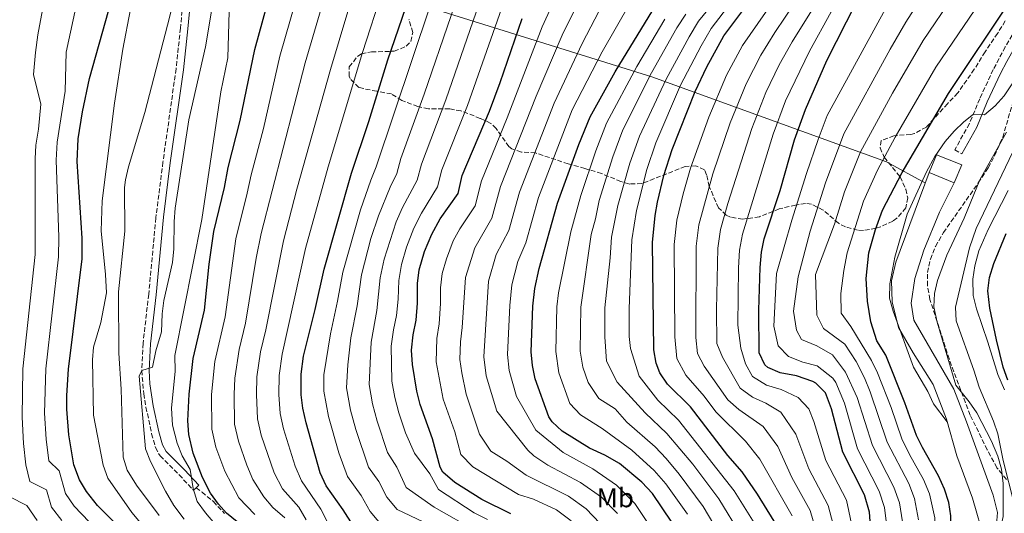
# Model space of a CAD drawing. Units: metres. Extents: x 613580 to 617010, y 4771019 to 4773389.
# Drawn here: x 614802 to 615163, y 4771635 to 4771816 of the extents above; entities that cross this region are included whole.
import ezdxf
from ezdxf.enums import TextEntityAlignment as Align

# ---------------------------------------------------------------- set-up
doc = ezdxf.new("R2010")
doc.units = ezdxf.units.M
doc.header["$MEASUREMENT"] = 0
doc.linetypes.add('DGN Style 3', pattern=[2.435890702152634, 1.739921930109024, -0.6959687720436097])
for name, color, linetype, lineweight in [('Camino', 7, 'DGN Style 3', 0), ('Canal de obra', 4, 'Continuous', 13), ('Curva de nivel directora', 30, 'Continuous', 30), ('Curva de nivel intermedia', 30, 'Continuous', 0), ('Edificio', 1, 'Continuous', 13), ('Etiqueta de uso rústico', 92, 'Continuous', 0), ('Margen derecho', 7, 'Continuous', 0), ('Senda', 7, 'DGN Style 3', 0), ('Tubería', 7, 'Continuous', 0), ('Zona arbolada', 92, 'DGN Style 3', 0)]:
    doc.layers.add(name, color=color, linetype=linetype, lineweight=lineweight)
doc.styles.add('Style-Arial', font='arial.ttf')

msp = doc.modelspace()

# ---------------------------------------------------------------- linework, layer by layer
at = {"layer": 'Camino', "color": 7, "linetype": 'DGN Style 3', "lineweight": 0}
for points in [[(615283.600000001, 4772012.910000001, 667.6900000000024), (615274.0900000003, 4771998.279999999, 671.9400000000022), (615270.0699999993, 4771991.090000001, 673.8999999999943), (615268.3700000005, 4771986.460000002, 675.7799999999991), (615266.199999998, 4771976.439999999, 678.0500000000033), (615265.2899999982, 4771974.24, 678.2899999999936), (615251.3999999987, 4771948.310000002, 684.3200000000071), (615240.5899999995, 4771928.100000001, 687.529999999999), (615227.3700000006, 4771903.040000001, 691.550000000003), (615224.2699999983, 4771895.650000001, 693.8699999999953), (615221.9499999981, 4771891.290000003, 695.4799999999959), (615216.8000000004, 4771883.220000002, 696.7100000000064), (615211.7800000003, 4771876.030000002, 697.070000000007), (615193.8299999973, 4771852.140000002, 700), (615181.3199999991, 4771833.83, 701.6199999999955), (615166.2399999984, 4771810.779999999, 702.1799999999931), (615163.659999999, 4771806.500000001, 702.2400000000052), (615159.2800000003, 4771798.119999999, 702.5200000000042), (615154.3000000003, 4771787.45, 703.1100000000006), (615150.5199999984, 4771778.310000001, 705.6999999999972), (615145.1099999992, 4771768.670000001, 706.2200000000014), (615147.749999999, 4771767.190000001, 707.0200000000042)], [(614861.9099999996, 4771822.130000002, 536.279999999999), (614861.0699999991, 4771813.340000001, 536.5700000000071), (614859.4599999997, 4771798.420000001, 537.279999999999), (614854.6599999988, 4771764.180000001, 538.1699999999984), (614852.0700000003, 4771743.67, 538.1000000000058), (614849.4299999983, 4771715.67, 538.2500000000001), (614847.3500000017, 4771697.59, 537.9199999999984), (614846.8599999979, 4771687.590000002, 540.0000000000001), (614847.6000000022, 4771679.050000001, 540.5099999999949), (614848.4299999991, 4771674.150000001, 540.6999999999973), (614850.499999999, 4771664.359999999, 541.2700000000041), (614851.9099999993, 4771659.300000001, 541.5599999999978), (614853.5900000002, 4771656.230000002, 541.7200000000013), (614860.5899999986, 4771649.27, 543.1199999999955), (614865.8299999977, 4771643.59, 544.929999999993), (614866.7899999989, 4771644.470000001, 546.1199999999953)]]:
    msp.add_polyline3d(points, dxfattribs=at)
at = {"layer": 'Canal de obra', "color": 4, "linetype": 'Continuous', "lineweight": 13}
msp.add_polyline3d([(615135.7699999996, 4771760.279999999, 705.2700000000042), (615144.9699999997, 4771756.51, 707.8500000000058), (615139.5899999999, 4771745.75, 707.679999999993), (615133.75, 4771731.75, 707.6100000000006), (615130.5099999999, 4771721.430000001, 707.5599999999977), (615129.1100000005, 4771712.390000001, 707.1900000000023), (615130.1500000004, 4771706.07, 707.1900000000023), (615144.8300000001, 4771680.789999999, 709.3399999999965), (615149.4699999997, 4771668.710000001, 707.8099999999977), (615159.2300000006, 4771641.75, 708.1499999999943), (615160.79, 4771635.430000001, 708.9199999999983), (615160.5899999999, 4771632.550000001, 708.5200000000042), (615159.4299999997, 4771629.51, 708.0399999999936), (615156.1900000004, 4771625.029999999, 706.0800000000019), (615151.5899999999, 4771640.710000001, 704.3300000000019), (615145.8700000001, 4771656.310000001, 704.0200000000042), (615142.0700000003, 4771669.75, 705.1699999999983), (615137.2300000006, 4771682.470000001, 706.4900000000052), (615129.8300000001, 4771694.07, 705.5800000000019), (615124.4699999997, 4771703.430000001, 704.8899999999995), (615122.2300000006, 4771712.869999999, 705.2100000000065), (615121.9100000003, 4771720.550000001, 705.1000000000058), (615123.5099999999, 4771727.350000001, 705.1999999999972)], close=True, dxfattribs=at)
msp.add_polyline3d([(615144.9699999997, 4771756.51, 707.8500000000058), (615139.5899999999, 4771745.75, 707.679999999993), (615133.75, 4771731.75, 707.6100000000006), (615130.5099999999, 4771721.430000001, 707.5599999999977), (615129.1100000005, 4771712.390000001, 707.1900000000023), (615130.1500000004, 4771706.07, 707.1900000000023), (615144.8300000001, 4771680.789999999, 709.3399999999965), (615149.4699999997, 4771668.710000001, 707.8099999999977), (615159.2300000006, 4771641.75, 708.1499999999943), (615160.79, 4771635.430000001, 708.9199999999983), (615160.5899999999, 4771632.550000001, 708.5200000000042), (615159.4299999997, 4771629.51, 708.0399999999936), (615156.1900000004, 4771625.029999999, 706.0800000000019), (615151.5899999999, 4771640.710000001, 704.3300000000019), (615145.8700000001, 4771656.310000001, 704.0200000000042), (615142.0700000003, 4771669.75, 705.1699999999983), (615137.2300000006, 4771682.470000001, 706.4900000000052), (615129.8300000001, 4771694.07, 705.5800000000019), (615124.4699999997, 4771703.430000001, 704.8899999999995), (615122.2300000006, 4771712.869999999, 705.2100000000065), (615121.9100000003, 4771720.550000001, 705.1000000000058), (615123.5099999999, 4771727.350000001, 705.1999999999972), (615135.7699999996, 4771760.279999999, 705.2700000000042)], dxfattribs=at)
at = {"layer": 'Curva de nivel directora', "color": 30, "linetype": 'Continuous', "lineweight": 30, "flags": 128}
for points, elevation in [([(615036.0599999991, 4771749.460000002), (615038.4399999997, 4771759.190000001), (615041.5099999986, 4771768.82), (615049.9499999986, 4771790.07), (615054.1699999986, 4771799.17), (615060.4400000006, 4771810.58), (615076.5099999993, 4771832.230000001), (615092.5899999992, 4771850.869999999), (615118.3899999999, 4771878.789999999), (615124.0699999996, 4771886.390000001), (615134.4999999988, 4771903.49), (615139.3099999989, 4771910.07), (615142.7099999986, 4771913.74), (615157.1799999992, 4771927.560000001), (615162.4699999999, 4771933.190000001), (615180.3099999989, 4771953.810000001), (615190.2300000008, 4771964.390000002), (615205.8700000005, 4771982.950000001), (615221.4400000006, 4772002.510000001), (615224.9400000009, 4772006.150000002), (615245.9899999996, 4772024.920000001), (615255.1299999993, 4772031.310000001), (615264.5300000005, 4772036.66)], 650.0000000000003), ([(614905.3700000005, 4771678.720000003), (614905.3199999991, 4771686.270000001), (614906.1799999995, 4771692.86), (614910.4699999989, 4771709.99), (614913.7500000001, 4771724.789999999), (614923.8099999984, 4771760.050000002), (614930.1699999997, 4771779.02), (614937.1500000001, 4771801.7), (614945.0999999985, 4771825.010000001), (614950.9099999999, 4771848.310000002), (614961.27, 4771882.950000001), (614965.3099999991, 4771890.470000003), (614969.2999999989, 4771902.100000001), (614970.1500000004, 4771905.510000001), (614974.5899999995, 4771931.990000002), (614979.2399999986, 4771952.670000001), (614993.8300000001, 4771999.189999999), (615000.5099999986, 4772022.150000001)], 575.0000000000002), ([(615126.8199999987, 4771675.730000001), (615119.7899999992, 4771693.270000001), (615116.5500000003, 4771698.550000001), (615114.3899999988, 4771705.510000001), (615113.1100000005, 4771713.11), (615112.6299999999, 4771721.430000001), (615113.5499999984, 4771730.869999999), (615116.0699999997, 4771739.430000001), (615118.629999999, 4771746.470000001), (615125.8699999988, 4771760.310000001), (615142.8299999994, 4771789.350000001), (615165.6699999984, 4771823.670000002), (615173.0299999989, 4771832.710000001), (615183.2300000002, 4771842.470000002), (615191.0699999991, 4771848.949999999), (615193.8299999994, 4771852.140000002), (615198.5900000003, 4771855.270000001), (615208.5500000003, 4771863.270000001), (615218.6299999988, 4771872.87), (615233.2699999993, 4771885.750000002), (615263.2299999995, 4771922.790000001), (615284.9099999988, 4771946.07), (615295.3499999992, 4771955.189999999), (615321.0099999991, 4771974.020000001)], 700.0000000000002), ([(615081.1099999994, 4771686.710000001), (615076.5999999987, 4771688.720000001), (615075.5100000001, 4771689.67), (615073.4299999992, 4771694.070000002), (615073.2799999994, 4771709.789999999), (615073.730000001, 4771725.380000002), (615074.2299999994, 4771731.03), (615075.2699999987, 4771735.920000001), (615081.0499999989, 4771753.67), (615086.3599999996, 4771772.28), (615090.3200000004, 4771783.500000001), (615098.1500000004, 4771801.430000001), (615108.9899999987, 4771822.630000004), (615112.869999999, 4771828.870000001), (615117.6700000003, 4771835.59), (615127.829999999, 4771848.550000002), (615135.1699999993, 4771856.960000004), (615173.1499999996, 4771893.590000001)], 675.0000000000002), ([(614881.8699999996, 4771632.070000002), (614878.0099999995, 4771635.25), (614874.9899999998, 4771638.470000002), (614872.1299999988, 4771642.580000003), (614869.2199999986, 4771648.310000001), (614865.7499999995, 4771657.190000001), (614864.1499999992, 4771664.07), (614863.8299999996, 4771669.070000002), (614864.3100000002, 4771678.87), (614865.7899999998, 4771691.99), (614869.9499999996, 4771709.750000001), (614871.5499999998, 4771726.710000002), (614873.2699999987, 4771738.710000004), (614877.1899999992, 4771754.87), (614878.5499999982, 4771762.15), (614883.0299999998, 4771779.430000001), (614888.3099999992, 4771805.510000001), (614895.8399999996, 4771832.840000001)], 550.0000000000002), ([(614822.0199999983, 4771652.960000002), (614820.0699999991, 4771663.99), (614819.3499999995, 4771673.430000001), (614819.3699999995, 4771678.430000001), (614820.029999999, 4771688.15), (614825.0299999992, 4771728.570000002), (614824.989999999, 4771736.27), (614823.1699999993, 4771764.350000001), (614823.5499999993, 4771772.710000002), (614825.1699999999, 4771782.58), (614827.6500000008, 4771794.9), (614834.79, 4771820.03)], 525.0000000000002), ([(615041.3900000001, 4771631.910000001), (615034.1900000006, 4771642.390000002), (615030.3499999985, 4771646.550000002), (615022.1399999985, 4771653.449999999), (615016.7499999995, 4771656.520000001), (615011.1100000001, 4771659.03), (615001.11, 4771665.350000001), (614997.3999999994, 4771668.74), (614996.2699999985, 4771670.550000001), (614991.2500000005, 4771684.59), (614990.190000001, 4771689.430000002), (614989.7799999998, 4771694.430000002), (614990.3099999995, 4771711.220000002), (614991.0999999985, 4771717.670000001), (614992.69, 4771725.109999999), (614999.4, 4771749.039999999), (615007.239999999, 4771770.640000002), (615011.3299999991, 4771780.820000002), (615020.5000000001, 4771797.280000002), (615034.3099999991, 4771819.980000001)], 625.0000000000001), ([(614947.9900000008, 4771719.590000001), (614948.61, 4771724.550000001), (614950.5799999991, 4771731.32), (614953.2500000002, 4771737.7), (614956.3100000002, 4771743.310000001), (614962.9100000006, 4771752.630000001), (614964.4699999986, 4771759.27), (614974.3899999983, 4771782.870000001), (614978.349999999, 4771793.350000001), (614986.389999999, 4771816.87)], 600.0000000000002), ([(615078.8699999996, 4771632.310000001), (615072.8100000002, 4771642.119999999), (615067.1100000005, 4771650.390000002), (615061.9099999992, 4771656.390000001), (615048.1399999983, 4771674.230000002), (615039.7099999993, 4771682.550000002), (615036.9399999998, 4771686.74), (615035.5899999999, 4771690.310000001), (615034.6899999991, 4771695.24), (615034.1900000006, 4771734.66), (615035.1899999997, 4771744.550000001), (615036.0599999991, 4771749.460000002)], 650.0000000000001), ([(615164.5499999986, 4771684.070000002), (615162.9199999992, 4771688.79), (615160.4699999995, 4771698.810000002), (615158.0599999998, 4771710.439999999), (615157.2300000006, 4771716.87), (615157.8799999988, 4771721.820000002), (615159.4199999989, 4771726.859999999), (615164.0500000002, 4771737.939999999)], 725.0000000000002), ([(614982.2699999996, 4771634.950000001), (614971.5799999987, 4771640.26), (614961.7399999994, 4771646.480000002), (614957.3099999994, 4771650.210000004), (614956.3100000002, 4771652.07), (614953.5099999995, 4771662.470000001), (614949.0300000003, 4771675.11), (614947.7899999997, 4771679.970000002), (614946.1800000003, 4771689.84), (614945.8899999998, 4771695.07), (614946.4100000006, 4771700.650000001), (614947.5100000004, 4771706.070000002), (614948.0299999989, 4771712.390000001), (614947.9900000008, 4771719.590000001)], 600.0000000000001), ([(615114.2300000002, 4771630.550000002), (615113.8500000002, 4771635.580000001), (615111.9900000005, 4771641.910000001), (615104.1099999994, 4771657.62), (615099.9499999996, 4771673.51), (615097.6699999997, 4771679.350000001), (615094.1899999996, 4771682.960000004), (615093.0699999997, 4771683.590000001), (615087.1100000007, 4771685.670000002), (615081.1099999994, 4771686.710000001)], 675.0000000000001), ([(614927.2799999998, 4771626.27), (614920.7899999986, 4771636.470000001), (614914.5300000003, 4771645.210000004), (614912.2799999993, 4771650.070000002), (614907.2300000001, 4771668.350000001), (614906.0299999998, 4771673.750000001), (614905.3700000005, 4771678.720000003)], 575.0000000000001), ([(615165.9500000001, 4771572.870000001), (615161.2299999993, 4771575.910000001), (615156.6899999997, 4771578.029999999), (615155.5900000001, 4771578.390000002), (615150.7100000005, 4771578.15), (615145.9099999995, 4771579.449999999), (615145.0699999991, 4771580.230000001), (615144.3899999994, 4771582.790000001), (615143.6699999997, 4771634.230000001), (615142.9299999999, 4771639.160000003), (615141.3200000006, 4771643.949999999), (615139.119999999, 4771648.960000001), (615133.2699999994, 4771659.27), (615131.0900000001, 4771663.78), (615126.8199999987, 4771675.730000001)], 700.0000000000001), ([(614840.7400000001, 4771627.880000001), (614830.6699999984, 4771638.070000002), (614826.5899999992, 4771643.109999999), (614824.0399999989, 4771647.41), (614822.0199999983, 4771652.960000002)], 525.0000000000001)]:
    msp.add_lwpolyline(points, dxfattribs=dict(at, elevation=elevation))
at = {"layer": 'Curva de nivel intermedia', "color": 30, "linetype": 'Continuous', "lineweight": 0, "flags": 128}
for points, elevation in [([(614840.8699999999, 4771757.59), (614842.0700000002, 4771762.460000001), (614848, 4771782.41), (614857.2200000001, 4771817.789999999), (614863.1600000013, 4771842.36), (614865.3499999995, 4771842.869999999), (614866.7100000007, 4771847.51), (614866.6300000002, 4771870.230000001), (614867.2100000014, 4771875.179999999), (614872.4700000008, 4771896.739999999), (614879.390000001, 4771927.99), (614881.9099999999, 4771936.390000001), (614882.9200000003, 4771941.289999999), (614883.9500000007, 4771948.789999999), (614892.0300000008, 4771991.189999999), (614898.9700000011, 4772025.939999999)], 535), ([(614889.1400000007, 4771685.300000001), (614890.4800000018, 4771694.46), (614892.4199999997, 4771702.529999999), (614898.8500000003, 4771735.189999999), (614903.7900000003, 4771754.16), (614916.0700000002, 4771798.220000001), (614925.6600000013, 4771830.21), (614927.6799999997, 4771845.33), (614930.9499999998, 4771859.339999998), (614939.6500000014, 4771888.560000001), (614943.2700000001, 4771896.890000001), (614947.4600000011, 4771910.529999998), (614950.1100000021, 4771924.560000001), (614952.230000001, 4771939.51), (614955.310000001, 4771955.429999999), (614961.5200000004, 4771983.359999999), (614964.0700000008, 4771996.23), (614970.9100000004, 4772020.140000001)], 565.0000000000001), ([(614864.5899999995, 4771651.189999999), (614861.7500000009, 4771656.23), (614859.9200000003, 4771660.869999997), (614858.1400000011, 4771667.58), (614857.8100000002, 4771673.710000001), (614859.110000001, 4771687.350000001), (614859.0300000006, 4771693.109999998), (614868.8699999999, 4771743.069999998), (614875.8300000003, 4771789.909999999), (614878.4299999997, 4771802.470000001), (614879.0600000002, 4771823.699999998), (614883.4299999998, 4771862.310000001), (614885.6900000018, 4771872.05), (614890.910000001, 4771891.029999998), (614898.79, 4771922.23), (614909.7500000015, 4771970.390000002), (614913.5900000014, 4771989.909999999), (614915.4300000009, 4771996.869999999), (614919.9100000003, 4772017.490000002)], 545), ([(615021.5599999996, 4771748.220000001), (615025.9600000007, 4771763.769999999), (615029.4400000009, 4771773.619999999), (615039.2100000008, 4771794.659999999), (615047.670000001, 4771810.12), (615051.16, 4771815.88), (615059.7300000021, 4771826.449999998), (615072.3899999999, 4771846.949999999), (615087.2300000014, 4771865.069999999), (615102.0300000005, 4771886.069999999), (615111.9500000003, 4771901.829999999), (615121.3700000015, 4771913.510000001), (615124.6799999997, 4771918.26), (615130.4300000007, 4771927.189999999), (615132.8499999993, 4771931.57), (615138.5500000013, 4771944.87), (615143.0700000008, 4771953.8), (615160.8700000017, 4771980.140000001), (615169.6700000016, 4771994.869999998), (615173.6700000004, 4772000.309999999), (615177.4500000001, 4772003.59), (615182.5300000006, 4772006.99)], 640.0000000000001), ([(615110.6100000015, 4771767.890000001), (615122.3399999995, 4771789.46), (615133.5199999998, 4771808.81), (615144.7300000014, 4771825.369999998), (615151.8500000006, 4771835.130000002), (615160.7700000011, 4771845.179999999), (615171.2000000004, 4771855.21), (615186.1800000007, 4771868.440000001), (615202.9600000002, 4771885.139999999), (615213.3700000016, 4771896.439999998), (615221.9900000005, 4771903.99), (615229.8300000015, 4771911.829999999), (615235.2000000004, 4771917.869999999), (615238.7099999996, 4771917.189999999), (615242.6300000001, 4771920.279999998), (615246.2900000014, 4771923.709999999), (615254.0300000019, 4771932.869999999), (615266.8600000017, 4771946.470000001), (615280.7100000009, 4771960.149999999), (615291.0500000009, 4771971.02), (615298.2400000015, 4771977.589999998), (615314.6500000021, 4771989.59), (615324.5600000008, 4771995.92), (615345.5700000015, 4772007.929999999)], 690.0000000000001), ([(614886.9600000014, 4771759.49), (614891.51, 4771776.5), (614897.5700000018, 4771803.079999999), (614905.0700000009, 4771829.449999999), (614906.2199999997, 4771835.399999999), (614906.64, 4771851.100000001), (614907.5000000005, 4771856.819999999), (614912, 4771874.859999999), (614920.4300000012, 4771901.809999999), (614923.2400000007, 4771909.579999999), (614927.5000000009, 4771928.27), (614928.3000000011, 4771936.380000001), (614930.7500000009, 4771945.429999999), (614933.7200000014, 4771962.850000001), (614938.7900000009, 4771998.190000001), (614940.3300000009, 4772005.929999998)], 555.0000000000001), ([(614976.9200000007, 4771730.149999999), (614981.5900000001, 4771739.01), (614985.4300000002, 4771753.13), (614998.1399999993, 4771785.83), (615008.41, 4771807.679999999), (615016.3200000003, 4771822.789999999), (615026.1300000005, 4771838.640000001), (615029.4200000007, 4771845.23), (615033.9200000003, 4771850.599999999), (615054.4700000006, 4771884.949999999), (615056.4700000009, 4771890.309999999), (615064.5199999998, 4771908.640000001), (615068.9299999997, 4771922.480000001), (615070.5700000004, 4771931.42), (615071.070000001, 4771948.27), (615072.1999999998, 4771953.180000001), (615079.0700000008, 4771972.949999998), (615081.99, 4771983.189999999), (615084.0599999997, 4771987.850000001), (615086.8300000014, 4771992.26), (615089.1800000005, 4771996.890000001), (615085.0099999997, 4772000.119999999), (615086.3600000021, 4772005.269999999)], 615.0000000000001), ([(615066.2200000007, 4771731.75), (615067.2500000012, 4771737.65), (615078.5000000009, 4771774.380000002), (615083.0899999996, 4771786.63), (615091.8000000002, 4771804.869999999), (615099.82, 4771819.38), (615108.9300000005, 4771833.350000001), (615113.5400000017, 4771839.600000001), (615123.7000000007, 4771852.17), (615130.9300000014, 4771860.36), (615147.8700000019, 4771877.58), (615159.0299999999, 4771889.789999999), (615167.7900000018, 4771898.310000001), (615181.5100000014, 4771912.84), (615209.6900000003, 4771940.960000001), (615252, 4771987.169999998), (615256.4600000015, 4771991.140000001), (615265.1600000008, 4771997.27), (615274.3600000008, 4772004.9)], 670), ([(615098.3600000005, 4771781.220000001), (615120.490000001, 4771821.820000002), (615126.4299999998, 4771831.600000001), (615134.7100000011, 4771842.539999999), (615141.9000000019, 4771851.07), (615159.1799999997, 4771867.939999999), (615178.4600000003, 4771886.100000001), (615188.9600000012, 4771897.430000001), (615210.3800000009, 4771918.159999999), (615220.8300000004, 4771929.38), (615234.8700000019, 4771945.349999998), (615248.3099999997, 4771961.909999998), (615252.2800000017, 4771964.96), (615257.1000000007, 4771966.789999999), (615261.9600000001, 4771968.02), (615266.0700000006, 4771966.869999998), (615284.5199999998, 4771988.189999999), (615287.630000001, 4771990.710000001), (615297.05, 4771997.039999999), (615301.3600000017, 4772000.189999999), (615308.6300000006, 4772004.739999999)], 680), ([(614957.3300000017, 4771628.599999999), (614940.6200000015, 4771636.529999999), (614936.7600000014, 4771641.050000001), (614933.8800000001, 4771646.869999999), (614930.1200000006, 4771652.109999998), (614925.3799999999, 4771665.869999998), (614923.4599999997, 4771673), (614922.0100000014, 4771681.190000001), (614922.5000000009, 4771689.680000001), (614923.52, 4771699.560000001), (614925.9400000008, 4771711.350000001), (614927.4500000017, 4771722.710000001), (614930.9499999998, 4771736.06), (614933.67, 4771744.380000001), (614937.9700000006, 4771754.989999999), (614940.4100000013, 4771759.929999999), (614941.9800000006, 4771765.430000001), (614950.5000000009, 4771789.16), (614960.3400000002, 4771818.019999999), (614978.0100000015, 4771873.349999999), (614987.8300000007, 4771889.67), (614998.1500000005, 4771922.069999998), (615000.1900000012, 4771931.83)], 585), ([(614969.7300000002, 4771628.539999999), (614954.150000001, 4771637.45), (614943.9200000007, 4771644.649999999), (614940.4200000003, 4771652.07), (614937.0200000005, 4771657.509999998), (614933.2699999999, 4771668.949999998), (614931.5700000012, 4771675.32), (614930.3399999996, 4771682.429999999), (614930.9800000011, 4771698.060000001), (614933.1300000013, 4771709.59), (614934.3000000003, 4771721.67), (614935.7599999999, 4771728.490000002), (614940.2000000012, 4771742.15), (614942.5800000017, 4771747.439999999), (614947.9100000004, 4771757.49), (614949.4800000016, 4771763.369999999), (614958.4699999995, 4771787.06), (614985.0999999993, 4771864.27), (614990.8500000006, 4771875.779999998), (614994.7100000005, 4771880.310000001), (615007.7100000004, 4771916.389999999)], 590.0000000000001), ([(615014.9700000002, 4771631.490000002), (615009.9700000002, 4771636.739999999), (615003.4600000014, 4771641.439999999), (614987.8700000009, 4771649.189999999), (614980.780000001, 4771654.259999998), (614974.8800000001, 4771657.989999999), (614970.8400000011, 4771664.24), (614965.9200000014, 4771678.899999999), (614964.2699999998, 4771686.710000001), (614963.6200000015, 4771691.67), (614963.76, 4771698.159999999), (614964.4800000021, 4771703.41), (614965.5999999996, 4771721.789999997), (614969.0300000006, 4771732.659999999), (614975.3600000006, 4771743.55), (614978.4400000006, 4771755.179999999), (614991.5400000011, 4771788.34), (615001.0700000019, 4771810.739999999), (615009.0400000003, 4771827), (615017.3000000016, 4771842.26), (615019.3800000002, 4771847.92), (615022.2400000013, 4771852.15), (615036.1500000008, 4771878.230000001), (615044.2700000012, 4771891.109999999)], 610), ([(614836.0700000008, 4771623.140000001), (614822.0600000008, 4771637.820000002), (614818.8800000001, 4771642.42), (614816.5700000012, 4771650.800000001), (614812.8499999995, 4771654.439999999), (614811.8100000002, 4771662.42), (614811.2000000001, 4771671.970000001), (614811.6700000016, 4771688.210000001), (614816.380000001, 4771729.380000001), (614816.4400000015, 4771736.529999998), (614815.4900000015, 4771764.84), (614815.8, 4771771.529999999), (614818.7500000005, 4771790.169999998), (614819.1700000007, 4771804.489999999), (614824.2500000012, 4771828.439999999), (614827.2300000007, 4771840.119999998), (614829.1500000008, 4771849.220000001), (614829.8300000002, 4771857.239999999), (614832.5900000007, 4771866.679999999), (614835.0500000016, 4771873.599999999), (614837.1000000013, 4771881.220000001)], 520), ([(615094.5300000015, 4771627.77), (615092.1199999999, 4771636.149999999), (615085.3300000015, 4771648.319999999), (615080.2500000009, 4771659.640000001), (615074.8200000017, 4771667.019999999), (615065.9200000013, 4771673.269999999), (615061.850000001, 4771676.82), (615053.1800000007, 4771689.160000001), (615050.7100000008, 4771693.81), (615050.1299999997, 4771699.769999999), (615050.2100000001, 4771733.209999999), (615051.2200000006, 4771741.100000001), (615056.3900000004, 4771759.84), (615062.7699999996, 4771778.57), (615068.6300000002, 4771792.9), (615073.9900000002, 4771803.41), (615079.1, 4771811.74), (615086.6600000014, 4771823.019999999), (615101.2599999994, 4771842.65), (615115.4400000017, 4771859.41), (615126.5400000016, 4771871.439999999)], 660), ([(615085.4900000002, 4771634.230000001), (615073.6799999995, 4771655.01), (615068.3700000009, 4771661.699999999), (615057.5100000004, 4771672.359999998), (615053.2000000008, 4771678.189999999), (615046.4500000007, 4771685.849999998), (615043.1500000014, 4771692.06), (615042.3800000004, 4771699.999999999), (615042.2000000015, 4771733.929999999), (615043.2099999995, 4771742.82), (615045.4699999993, 4771752.539999999), (615048.1800000007, 4771761.9), (615054.9100000008, 4771780.66), (615061.4000000017, 4771796.029999999), (615067.2199999999, 4771806.99), (615081.3100000004, 4771827.25), (615097.4300000005, 4771847.310000001), (615111.2999999998, 4771863.029999998)], 655), ([(614817.53, 4771632.539999999), (614813.7200000013, 4771637.430000001), (614811.9800000001, 4771643.720000001), (614805.8700000013, 4771646.819999999), (614804.3899999994, 4771653), (614803.54, 4771660.84), (614803.0400000016, 4771670.499999999), (614803.3000000009, 4771688.26), (614807.74, 4771730.179999999), (614807.8200000004, 4771765.329999999), (614808.0500000007, 4771770.34), (614809.0200000008, 4771776.270000001), (614809.85, 4771785.439999999), (614807.2200000014, 4771796.289999999), (614807.9600000011, 4771804.469999999), (614808.8100000005, 4771810.909999999), (614812.6900000009, 4771831.970000001), (614818.7900000006, 4771853.319999999), (614820.0700000015, 4771860.970000001)], 515.0000000000001), ([(614935.8300000015, 4771629.74), (614930.6799999994, 4771635.769999999), (614927.3400000001, 4771641.67), (614922.3300000011, 4771648.659999999), (614919.1300000001, 4771657.350000001), (614915.3400000016, 4771670.680000001), (614913.6900000019, 4771679.949999999), (614913.6500000019, 4771686), (614916.0600000012, 4771701.060000001), (614918.7400000013, 4771713.109999998), (614920.600000001, 4771723.75), (614927.1400000011, 4771746.599999998), (614930.8899999994, 4771757.52), (614932.9000000011, 4771762.359999998), (614952.7200000006, 4771821.52), (614959.6300000016, 4771845.730000001)], 580.0000000000001), ([(615004.4500000015, 4771632.4), (614999.02, 4771636.42), (614990.6100000013, 4771640.390000002), (614985.0700000003, 4771642.07), (614968.3100000009, 4771652.230000001), (614963.9700000001, 4771656.71), (614961.7300000006, 4771665.029999999), (614957.4800000014, 4771677.01), (614954.900000002, 4771690.75), (614955.0800000008, 4771699.4), (614956.0000000016, 4771704.74), (614956.4900000012, 4771712.160000001), (614956.450000001, 4771717.919999998), (614957.1000000014, 4771723.17), (614958.6799999995, 4771728.59), (614961.1400000004, 4771735.179999999), (614963.5900000001, 4771739.67), (614969.1400000001, 4771748.09), (614971.4600000002, 4771757.220000001), (614980.9599999997, 4771780.42), (614993.7300000016, 4771813.81), (615008.4700000003, 4771845.890000001)], 605), ([(614917.9000000008, 4771626.100000001), (614912.5200000008, 4771636.63), (614905.4300000007, 4771647.099999999), (614903.1900000012, 4771652.430000001), (614898.9300000009, 4771666.119999998), (614897.6600000013, 4771671.82), (614897.1500000017, 4771678.749999999), (614897.2300000021, 4771685.779999999), (614898.3300000018, 4771693.66), (614906.990000001, 4771732.389999999), (614915.260000001, 4771762.41), (614927.9099999999, 4771804.390000001), (614935.3799999999, 4771827.61), (614938.2099999997, 4771842.449999999)], 570), ([(614973.7600000004, 4771632.859999998), (614968.7900000014, 4771635.319999999), (614955.7300000013, 4771643.829999999), (614952.610000001, 4771649.630000002), (614946.9699999995, 4771657.27), (614943.6600000013, 4771664.720000002), (614941.1500000012, 4771672.029999998), (614939.6800000004, 4771677.640000001), (614938.6600000013, 4771683.66), (614938.430000001, 4771696.559999999), (614939.22, 4771702.509999999), (614940.3200000019, 4771707.829999999), (614940.9500000001, 4771713.859999999), (614941.14, 4771720.63), (614942.1799999994, 4771726.52), (614944.0400000013, 4771732.900000001), (614946.7300000002, 4771739.929999999), (614949.4500000004, 4771745.38), (614955.4100000015, 4771755.060000001), (614956.9800000007, 4771761.319999999), (614966.4300000012, 4771784.970000001), (614980.4400000012, 4771825.050000001), (614985.7600000009, 4771838.010000001)], 595), ([(615101.0899999996, 4771628.690000001), (615098.7400000005, 4771638.069999999), (615091.5900000001, 4771651.42), (615086.8100000012, 4771664.259999999), (615081.2800000014, 4771672.33), (615075.8099999996, 4771675.539999999), (615070.9900000006, 4771677.75), (615066.4000000019, 4771681.109999999), (615059.9100000008, 4771692.46), (615057.9100000004, 4771697.539999999), (615057.7699999996, 4771709.970000001), (615058.2200000011, 4771732.480000001), (615059.2400000002, 4771739.369999999), (615061.9200000003, 4771748.980000001), (615070.6399999997, 4771776.470000002), (615075.860000001, 4771789.76), (615080.7699999996, 4771799.829999999), (615085.4500000001, 4771808.300000001), (615092.0100000004, 4771818.789999999), (615105.0999999995, 4771837.999999999)], 665.0000000000001), ([(615106.9500000002, 4771703.75), (615103.47, 4771708.630000002), (615103.3499999993, 4771715.909999999), (615104.4300000012, 4771724.310000001), (615105.7099999997, 4771730.789999999), (615111.6599999998, 4771749.83), (615116.7400000002, 4771761.220000001), (615123.2699999993, 4771773.289999999), (615138.1800000002, 4771799.08), (615158.7599999994, 4771829.4), (615166.9, 4771838.949999999)], 695), ([(615071.3700000006, 4771833.810000001), (615055.8000000003, 4771813.230000001), (615052.1300000001, 4771806.84), (615044.5799999997, 4771792.369999998), (615035.4700000014, 4771771.220000001), (615032.2000000012, 4771761.48), (615028.3700000001, 4771746.390000001), (615026.7000000004, 4771735.640000002), (615025.6600000011, 4771710.429999999), (615025.6900000002, 4771700.07), (615026.1799999997, 4771695.66), (615029.3500000014, 4771685.509999999), (615036.2000000001, 4771676.730000001), (615043.8200000019, 4771669.33), (615064.2600000005, 4771643.369999998), (615072.8100000002, 4771629.680000001)], 645), ([(615126.0099999995, 4771632.019999999), (615124.8400000005, 4771638.930000001), (615122.8400000001, 4771644.73), (615114.9000000008, 4771660.079999999), (615109.3700000009, 4771677.699999998), (615105.0300000003, 4771686.98), (615100.2300000013, 4771693.350000001), (615094.5899999996, 4771696.630000001), (615088.91, 4771699.029999999), (615087.0700000006, 4771702.470000002), (615085.990000001, 4771709.349999999), (615087.7099999997, 4771721.989999998), (615092.1300000009, 4771738.8), (615097.7300000001, 4771756.560000001), (615104.4900000015, 4771774.560000001), (615121.4100000019, 4771805.640000001), (615127.1300000016, 4771815.560000001), (615133.3000000007, 4771825.199999998), (615141.5900000011, 4771836.52)], 684.9999999999999), ([(614862.3900000001, 4771633.029999998), (614858.6700000007, 4771637.99), (614855.5500000004, 4771643.270000001), (614850.11, 4771654.150000001), (614848.2000000011, 4771658.8), (614845.9500000003, 4771685.509999999), (614846.8600000001, 4771687.59), (614850.8299999997, 4771688.79), (614852.0700000003, 4771694.869999999), (614854.1500000012, 4771701.749999999), (614854.3099999999, 4771708.390000001), (614854.9800000006, 4771713.350000001), (614858.1900000002, 4771727.269999999), (614858.6300000006, 4771732.239999999), (614858.7300000011, 4771742.269999999), (614859.12, 4771747.249999999), (614864.1700000016, 4771779.730000001), (614870.2600000001, 4771806.49), (614873.9900000007, 4771828.550000001)], 540.0000000000001), ([(614882.6299999997, 4771695.259999998), (614884.9299999997, 4771704.939999999), (614888.8600000013, 4771728.909999999), (614890.7200000011, 4771737.98), (614906.820000001, 4771800.649999999), (614914.2999999999, 4771826.060000001)], 560), ([(614984.3900000007, 4771678.099999999), (614981.7100000008, 4771687.539999999), (614981.0600000003, 4771693.510000001), (614981.8499999995, 4771711.460000001), (614982.6000000003, 4771719.039999999), (614984.810000001, 4771727.630000001), (614987.8200000017, 4771734.460000001), (614992.4199999995, 4771751.09), (615004.74, 4771783.32), (615015.7500000005, 4771804.61), (615026.3400000005, 4771823.07)], 620), ([(614846.4300000009, 4771631.59), (614843.2800000015, 4771635.470000001), (614834.39, 4771648.069999999), (614832.7800000006, 4771652.81), (614829.22, 4771671.179999999), (614828.8500000013, 4771691.55), (614829.1900000009, 4771696.15), (614831.8700000009, 4771705.27), (614833.9500000018, 4771716.15), (614833.63, 4771722.890000001), (614832.0499999998, 4771738.909999999), (614832.3899999994, 4771749.910000001), (614836.8399999997, 4771785.84), (614839.9900000015, 4771805.58), (614842.7800000008, 4771820.33)], 530.0000000000001), ([(615004.2300000002, 4771738.569999999), (615007.9200000005, 4771751.9), (615013.4800000016, 4771768.349999999), (615017.3700000008, 4771778.42), (615028.4599999996, 4771799.25), (615038.7600000015, 4771816.699999998)], 630), ([(615008.6300000013, 4771688.850000001), (615007.7500000006, 4771694.749999999), (615007.980000001, 4771710.830000001), (615011.7200000003, 4771737.590000001), (615013.3200000006, 4771743.289999999), (615014.74, 4771750.060000001), (615019.72, 4771766.06), (615023.4000000014, 4771776.02), (615033.8399999996, 4771796.960000001), (615043.2200000007, 4771813.41), (615046.5199999998, 4771818.529999998)], 635), ([(615172.7300000016, 4771802.71), (615163.2900000003, 4771788.480000001), (615159.9000000017, 4771784.789999999), (615156.0700000006, 4771781.51), (615151.9500000011, 4771781.789999999), (615148.4700000009, 4771778.999999999), (615144.860000001, 4771775.529999998), (615141.6300000013, 4771771.67), (615137.8700000017, 4771766.23), (615134.7900000017, 4771760.630000001), (615127.7100000005, 4771745.029999999), (615123.190000001, 4771729.269999999), (615121.3499999992, 4771719.420000001), (615121.1500000004, 4771714.230000001), (615122.4800000002, 4771709.439999999), (615130.0300000008, 4771688.869999998), (615135.2699999999, 4771679.909999999), (615137.2800000017, 4771675.31), (615142.3399999999, 4771668.789999999)], 705), ([(615120.1199999999, 4771631.29), (615119.350000001, 4771637.249999999), (615117.4199999998, 4771643.319999999), (615109.5000000005, 4771658.850000001), (615104.6600000013, 4771675.600000001), (615101.4500000017, 4771683.189999999), (615100.3699999999, 4771684.739999999), (615094.6299999999, 4771689.349999999), (615089.3900000006, 4771690.630000002), (615084.1900000017, 4771692.789999999), (615080.3100000013, 4771696.710000001), (615078.7500000012, 4771703.910000001), (615079.7500000002, 4771723.189999999), (615085.4099999998, 4771742.850000001), (615090.7600000007, 4771759.92), (615094.9900000021, 4771772.509999998), (615098.3600000005, 4771781.220000001)], 680), ([(615165.5900000002, 4771579.270000001), (615154.030000002, 4771585.430000001), (615152.7100000011, 4771588.789999997), (615152.7100000011, 4771593.83), (615153.9900000019, 4771599.349999999), (615156.5100000009, 4771614.069999999), (615161.8300000007, 4771629.039999999), (615162.9500000004, 4771633.909999999), (615162.9300000003, 4771646.06), (615162.290000001, 4771651.34), (615160.9100000019, 4771656.149999999), (615158.6000000008, 4771661.689999998), (615153.2600000009, 4771672.01), (615150.4700000014, 4771676.149999999), (615145.4700000013, 4771682.23), (615138.6699999997, 4771705.350000001), (615137.4300000013, 4771710.949999999), (615137.6700000005, 4771715.829999999), (615138.7500000001, 4771720.699999999), (615142.2300000003, 4771729.990000002), (615148.5900000016, 4771743.509999999), (615154.3899999997, 4771757.67), (615164.1600000019, 4771775.119999999)], 710.0000000000003), ([(615150.5200000006, 4771732.619999999), (615153.0399999997, 4771739.79), (615167.8299999998, 4771770.779999998)], 715.0000000000001), ([(615131.8900000004, 4771632.760000001), (615130.3300000002, 4771640.599999999), (615128.2699999993, 4771646.140000001), (615120.300000001, 4771661.310000001), (615114.0900000016, 4771679.8), (615112.0599999998, 4771684.920000001), (615108.9999999999, 4771690.869999998), (615104.8300000012, 4771697.27), (615096.9900000002, 4771703.03), (615094.5100000014, 4771707.909999999), (615093.9900000006, 4771722.869999999), (615101.0500000016, 4771741.399999999), (615104.7000000017, 4771753.189999999), (615110.6100000015, 4771767.890000001)], 690.0000000000001), ([(614853.2300000003, 4771634.31), (614844.910000001, 4771645.51), (614841.4700000011, 4771651.029999998), (614840.0000000002, 4771655.81), (614839.35, 4771680.789999997), (614838.4700000014, 4771693.990000002), (614838.3100000005, 4771716.470000001), (614840.6500000008, 4771738.810000001), (614840.5099999999, 4771754.789999999), (614840.8699999999, 4771757.59)], 535), ([(614888.4000000008, 4771634.699999998), (614882.4500000009, 4771640.789999999), (614877.300000001, 4771650.590000001), (614874.050000001, 4771659.42), (614872.5300000011, 4771666.009999999), (614872.5199999999, 4771678.84), (614873.7000000001, 4771690.849999999), (614877.4400000018, 4771707.34), (614881.3700000013, 4771735.930000001), (614885.6000000002, 4771752.699999998), (614886.9600000014, 4771759.49)], 555.0000000000001), ([(615163.3500000006, 4771680.470000001), (615160.9100000019, 4771686.069999999), (615157.3200000002, 4771697.960000001), (615153.0700000009, 4771710.31), (615151.8300000004, 4771715.16), (615151.7900000003, 4771721.109999998), (615152.4900000021, 4771726.059999999), (615153.9600000005, 4771731.529999998), (615157.3500000013, 4771739.430000001), (615164.6700000016, 4771753.67)], 720), ([(615066.7400000015, 4771627.05), (615058.5400000006, 4771640.51), (615048.9900000021, 4771653.159999998), (615039.4900000002, 4771664.439999999), (615031.5599999998, 4771672.06), (615021.26, 4771683.28), (615017.3200000017, 4771690.980000001), (615016.7500000016, 4771699.91), (615016.820000001, 4771710.63), (615018.740000001, 4771729.029999999), (615019.2100000004, 4771736.609999999), (615021.5599999996, 4771748.220000001)], 640.0000000000001), ([(615047.11, 4771634.779999998), (615039.1200000015, 4771645.98), (615034.8299999998, 4771650.890000001), (615026.6300000012, 4771658.310000001), (615015.8300000008, 4771666.270000001), (615007.8300000011, 4771671.330000001), (615003.9599999997, 4771675.49), (614999.9400000009, 4771686.720000001), (614998.7600000007, 4771694.59), (614999.1500000019, 4771711.029999999), (614999.78, 4771716.180000001), (615004.2300000002, 4771738.569999999)], 630), ([(615166.9500000014, 4771638.63), (615162.9100000003, 4771654.550000001), (615160.9000000008, 4771664.279999998), (615159.3899999998, 4771669.029999998), (615154.0700000002, 4771681.429999999), (615152.15, 4771687.67), (615145.6700000003, 4771705.830000001), (615145.3500000006, 4771710.84), (615150.5200000006, 4771732.619999999)], 715.0000000000001), ([(615021.3700000017, 4771635.13), (615015.490000001, 4771641.08), (615007.8900000014, 4771646.470000001), (614995.8600000017, 4771652.869999998), (614990.6700000016, 4771656.310000001), (614988.4900000001, 4771658.349999999), (614977.1599999999, 4771672.67), (614973.2300000006, 4771685.640000001), (614972.3400000009, 4771692.59), (614974.1, 4771720.42), (614976.9200000007, 4771730.149999999)], 615.0000000000001), ([(615107.660000001, 4771629.619999997), (615105.3699999999, 4771639.989999999), (615097.8500000008, 4771654.52), (615093.3800000004, 4771668.890000001), (615091.560000001, 4771673.559999999), (615087.740000001, 4771677.640000001), (615081.4600000002, 4771680.600000001), (615076.050000001, 4771682.23), (615070.9600000016, 4771685.390000001), (615068.3700000009, 4771690.100000001), (615066.6500000021, 4771695.759999999), (615065.5800000015, 4771704.3), (615065.8499999996, 4771725.349999999), (615066.2200000007, 4771731.75)], 670), ([(615167.3899999994, 4771565.75), (615161.1900000013, 4771568.470000001), (615150.6700000004, 4771572.07), (615145.5899999997, 4771572.949999999), (615140.4700000011, 4771573.430000001), (615139.3500000014, 4771575.27), (615136.6300000012, 4771587.029999998), (615136.5500000007, 4771590.949999999), (615138.2000000002, 4771604.619999999), (615137.78, 4771633.489999999), (615135.8300000011, 4771642.269999999), (615133.6900000019, 4771647.550000001), (615128.5700000012, 4771656.689999998), (615125.7000000011, 4771662.54), (615121.7699999994, 4771674.050000001), (615116.85, 4771686.769999999), (615114.560000001, 4771691.230000001), (615106.9500000002, 4771703.75)], 695), ([(614899.4200000004, 4771633.529999999), (614894.940000001, 4771637.329999999), (614891.7200000002, 4771641.180000001), (614887.6600000011, 4771647.499999999), (614885.3800000012, 4771652.869999998), (614882.3400000012, 4771661.659999999), (614880.9000000019, 4771667.939999999), (614880.7300000021, 4771678.81), (614881.0499999993, 4771684.810000001), (614882.6299999997, 4771695.259999998)], 560), ([(614907.1600000008, 4771632.73), (614904.4600000007, 4771637.430000001), (614898.570000001, 4771644.140000001), (614895.4200000016, 4771649.96), (614890.6400000006, 4771663.890000001), (614889.2800000015, 4771669.88), (614888.9400000018, 4771678.779999998), (614889.1400000007, 4771685.300000001)], 565.0000000000001), ([(615060.6799999997, 4771624.42), (615052.8200000008, 4771637.640000001), (615044.0600000012, 4771649.569999999), (615039.3100000013, 4771655.239999999), (615035.1699999997, 4771659.550000002), (615024.8299999996, 4771668.609999998), (615020.5400000003, 4771673.51), (615014.5400000011, 4771677.300000001), (615010.6299999995, 4771683.249999999), (615008.6300000013, 4771688.850000001)], 635), ([(615034.3700000016, 4771628.769999999), (615027.78, 4771638.76), (615021.0099999999, 4771645.420000001), (615012.3200000017, 4771651.5), (615001.4500000018, 4771657.48), (614991.3900000014, 4771665.67), (614984.3900000007, 4771678.099999999)], 620), ([(614873.7000000001, 4771631.220000001), (614870.2300000011, 4771635.269999999), (614867.2300000016, 4771639.509999998), (614865.7400000007, 4771644.289999999), (614864.5899999995, 4771651.189999999)], 545), ([(614808.5500000013, 4771632.449999999), (614804.7600000005, 4771638.050000001), (614798.2300000014, 4771641.289999997)], 510)]:
    msp.add_lwpolyline(points, dxfattribs=dict(at, elevation=elevation))
at = {"layer": 'Edificio', "color": 51, "linetype": 'Continuous', "lineweight": 13, "extrusion": (-0.2324167667328761, 0.09524034895515844, 0.9679420036718809), "elevation": 312178.9078893561, "flags": 128}
msp.add_lwpolyline([(-4648664.963747487, -1200217.651174518), (-4648664.963747487, -1200227.922946517)], dxfattribs=at)
at = {"layer": 'Edificio', "color": 1, "linetype": 'Continuous', "lineweight": 13}
msp.add_polyline3d([(615147.6799999997, 4771763.09, 707.6699999999983), (615144.9699999997, 4771756.51, 707.8500000000058), (615135.7699999996, 4771760.279999999, 705.2700000000042), (615138.4699999997, 4771766.869999999, 705.029999999999)], close=True, dxfattribs=at)
at = {"layer": 'Edificio', "color": 51, "linetype": 'Continuous', "lineweight": 13}
msp.add_polyline3d([(615135.7699999996, 4771760.279999999, 705.2700000000042), (615138.4699999997, 4771766.869999999, 705.029999999999), (615147.6799999997, 4771763.09, 707.6699999999983), (615144.9699999997, 4771756.51, 707.8500000000058)], dxfattribs=at)
at = {"layer": 'Margen derecho', "color": 7, "linetype": 'Continuous', "lineweight": 0}
for points in [[(615147.749999999, 4771767.190000001, 707.0200000000042), (615153.2399999986, 4771776.99, 706.7400000000052), (615157.0699999996, 4771786.230000001, 704.0200000000042), (615161.949999999, 4771796.690000001, 703.3899999999995), (615164.1799999997, 4771801.140000001, 703.2100000000065), (615168.8200000002, 4771809.199999999, 703.0399999999936), (615183.8400000005, 4771832.140000001, 702.600000000006), (615196.2899999982, 4771850.380000002, 701.1600000000037), (615214.239999999, 4771874.27, 698.2700000000042), (615222.1, 4771885.730000001, 697.3099999999978), (615226.9899999984, 4771894.310000002, 694.5399999999936), (615230.1099999987, 4771901.750000001, 692.5399999999936), (615245.5699999994, 4771931.020000001, 688.179999999993), (615268.0300000008, 4771972.95, 679.2100000000065)], [(614855.7899999997, 4771657.890000001, 542.8699999999953), (614854.4499999986, 4771660.34, 542.7100000000064), (614853.140000001, 4771665.01, 542.529999999999), (614851.1000000002, 4771674.660000001, 541.9499999999972), (614849.890000001, 4771682.67, 541.5200000000041), (614849.5899999992, 4771687.650000002, 540.2200000000012), (614850.0699999998, 4771697.37, 538.9600000000064), (614852.1399999995, 4771715.390000001, 539.0500000000029), (614854.8500000008, 4771743.980000001, 538.8699999999955), (614857.3599999987, 4771763.82, 538.8800000000048), (614862.1599999999, 4771798.09, 538.1499999999943), (614863.7800000004, 4771813.060000001, 537.4600000000064), (614864.6299999976, 4771821.990000002, 537.2400000000054)], [(614866.7899999989, 4771644.470000001, 546.1199999999953), (614867.8299999983, 4771645.440000001, 547.4299999999931), (614862.550000001, 4771651.16, 544.2400000000054), (614855.7899999997, 4771657.890000001, 542.8699999999953)]]:
    msp.add_polyline3d(points, dxfattribs=at)
at = {"layer": 'Senda', "color": 7, "linetype": 'DGN Style 3', "lineweight": 0}
msp.add_polyline3d([(614866.7899999989, 4771644.470000001, 546.1199999999953), (614868.9899999984, 4771642.95, 547.4199999999983), (614873.149999998, 4771639.430000001, 549.1600000000036), (614877.2699999998, 4771635.029999999, 549.4199999999984)], dxfattribs=at)
at = {"layer": 'Tubería', "color": 7, "linetype": 'Continuous', "lineweight": 0}
msp.add_polyline3d([(615134.3500000017, 4771756.460000001, 705.3399999999965), (615120.1099999992, 4771764.230000001, 695.9100000000036), (615034.0300000003, 4771795.51, 635.6699999999983), (614937.0700000002, 4771825.83, 571.0800000000017), (614857.5899999995, 4771850.79, 531.7700000000041), (614762.5100000015, 4771879.83, 486.679999999993), (614703.6700000026, 4771897.11, 456.6300000000047), (614622.7199999989, 4771921.429999999, 414.9799999999959)], dxfattribs=at)
at = {"layer": 'Zona arbolada', "color": 92, "linetype": 'DGN Style 3', "lineweight": 0}
for points in [[(615163.6699999999, 4771815.99, 702.6499999999943), (615160.8700000001, 4771811.430000001, 703.25), (615156.2300000006, 4771804.710000001, 703.429999999993), (615152.3099999996, 4771798.230000001, 703.3699999999953), (615146.2100000001, 4771789.560000001, 703.5099999999949), (615142.5099999999, 4771785.59, 703.3699999999953), (615134.7100000001, 4771777.029999999, 703.5099999999949), (615130.3399999999, 4771774.66, 702.9700000000012), (615129.0300000003, 4771774.310000001, 702.7299999999959), (615122.8300000001, 4771773.83, 701.5500000000029), (615118.1500000004, 4771772.07, 700.4900000000052), (615117.75, 4771769.430000001, 700.1699999999983), (615119.2699999996, 4771765.91, 700.4100000000036), (615125.0700000003, 4771758.789999999, 701.6100000000006), (615127.1500000004, 4771754.17, 702.1999999999972), (615127.8700000001, 4771751.029999999, 702.5899999999965), (615127.1500000004, 4771747.350000001, 702.929999999993), (615123.9400000004, 4771743.560000001, 702.3800000000047), (615122.3899999997, 4771742.470000001, 702.029999999999), (615117.9299999997, 4771740.359999999, 701.0899999999965), (615116.2300000006, 4771739.83, 700.570000000007), (615111.6100000005, 4771739.029999999, 698.7100000000064), (615109.5099999999, 4771739.109999999, 697.8699999999953), (615105.0199999996, 4771740.359999999, 696.2200000000012), (615102.4299999997, 4771741.67, 695.1900000000023), (615096.8700000001, 4771746.550000001, 692.2100000000064), (615092.5599999996, 4771748.680000001, 690.3800000000047), (615090.4299999997, 4771748.949999999, 689.5099999999948), (615086.75, 4771748.390000001, 687.9700000000012), (615080.7100000001, 4771746.949999999, 684.570000000007), (615073.5099999999, 4771744.07, 678.2100000000064), (615067.3899999997, 4771743.189999999, 675.8099999999977), (615062.9100000003, 4771743.980000001, 673.8399999999965), (615061.3099999996, 4771744.710000001, 673.1300000000047), (615058.4699999997, 4771747.350000001, 671.5099999999948), (615055.0700000003, 4771755.189999999, 668.8099999999977), (615054.0700000003, 4771759.480000001, 666.6100000000006), (615053.2699999996, 4771761.350000001, 665.429999999993), (615050.1100000005, 4771762.789999999, 662.9700000000012), (615046.2699999996, 4771762.550000001, 660.6699999999983), (615030.3099999996, 4771756.230000001, 653.9900000000052), (615025.8799999999, 4771756.100000001, 651.7599999999948), (615022.6699999999, 4771757.029999999, 650.070000000007), (615015.5899999999, 4771759.91, 646.75), (615009.4699999997, 4771761.83, 642.3300000000017), (615003.3499999996, 4771763.51, 638.8699999999953), (614991.3499999996, 4771767.51, 631.3300000000017), (614986.1900000004, 4771767.83, 626.1900000000023), (614982.6699999999, 4771768.980000001, 622.8300000000017), (614981.5899999999, 4771769.83, 621.8699999999953), (614976.8700000001, 4771776.49, 617.0599999999977), (614974.9500000002, 4771778.390000001, 615.3500000000058), (614971.0800000001, 4771780.210000001, 612.8399999999965), (614963.9900000002, 4771782.949999999, 608.9100000000036), (614959.8300000001, 4771783.67, 606.2599999999948), (614952.0300000003, 4771783.75, 600.0899999999965), (614948.1500000004, 4771784.57, 597.070000000007), (614942.2699999996, 4771786.789999999, 593.1900000000023), (614938.5099999999, 4771789.189999999, 588.6900000000023), (614933.0700000003, 4771790.15, 585.1699999999983), (614926.5099999999, 4771791.51, 581.529999999999), (614923.3399999999, 4771794.82, 579.5800000000017), (614922.9100000003, 4771795.67, 579.25), (614923.0300000003, 4771799.109999999, 578.4900000000052), (614926.1200000001, 4771803.109999999, 578.8800000000047), (614927.4699999997, 4771803.91, 579.2299999999959), (614931.1900000004, 4771804.630000001, 580.3300000000017), (614939.5099999999, 4771804.869999999, 582.1499999999943), (614943.9100000003, 4771806.680000001, 583.3600000000006), (614945.5899999999, 4771808.470000001, 583.9100000000036), (614946.3099999996, 4771811.75, 584.6300000000047), (614944.8899999997, 4771816.539999999, 585.3999999999943)], [(615058.4699999997, 4771747.350000001, 671.5099999999948), (615055.0700000003, 4771755.189999999, 668.8099999999977), (615054.0700000003, 4771759.480000001, 666.6100000000006), (615053.2699999996, 4771761.350000001, 665.429999999993), (615050.1100000005, 4771762.789999999, 662.9700000000012), (615046.2699999996, 4771762.550000001, 660.6699999999983), (615030.3099999996, 4771756.230000001, 653.9900000000052), (615025.8799999999, 4771756.100000001, 651.7599999999948), (615022.6699999999, 4771757.029999999, 650.070000000007), (615015.5899999999, 4771759.91, 646.75), (615009.4699999997, 4771761.83, 642.3300000000017), (615003.3499999996, 4771763.51, 638.8699999999953), (614991.3499999996, 4771767.51, 631.3300000000017), (614986.1900000004, 4771767.83, 626.1900000000023), (614982.6699999999, 4771768.980000001, 622.8300000000017), (614981.5899999999, 4771769.83, 621.8699999999953), (614976.8700000001, 4771776.49, 617.0599999999977), (614974.9500000002, 4771778.390000001, 615.3500000000058), (614971.0800000001, 4771780.210000001, 612.8399999999965), (614963.9900000002, 4771782.949999999, 608.9100000000036), (614959.8300000001, 4771783.67, 606.2599999999948), (614952.0300000003, 4771783.75, 600.0899999999965), (614948.1500000004, 4771784.57, 597.070000000007), (614942.2699999996, 4771786.789999999, 593.1900000000023), (614938.5099999999, 4771789.189999999, 588.6900000000023), (614933.0700000003, 4771790.15, 585.1699999999983), (614926.5099999999, 4771791.51, 581.529999999999), (614923.3399999999, 4771794.82, 579.5800000000017), (614922.9100000003, 4771795.67, 579.25), (614923.0300000003, 4771799.109999999, 578.4900000000052), (614926.1200000001, 4771803.109999999, 578.8800000000047), (614927.4699999997, 4771803.91, 579.2299999999959), (614931.1900000004, 4771804.630000001, 580.3300000000017), (614939.5099999999, 4771804.869999999, 582.1499999999943), (614943.9100000003, 4771806.680000001, 583.3600000000006), (614945.5899999999, 4771808.470000001, 583.9100000000036), (614946.3099999996, 4771811.75, 584.6300000000047), (614944.8899999997, 4771816.539999999, 585.3999999999943)], [(615163.6699999999, 4771815.99, 702.6499999999943), (615160.8700000001, 4771811.430000001, 703.25), (615156.2300000006, 4771804.710000001, 703.429999999993), (615152.3099999996, 4771798.230000001, 703.3699999999953), (615146.2100000001, 4771789.560000001, 703.5099999999949), (615142.5099999999, 4771785.59, 703.3699999999953), (615134.7100000001, 4771777.029999999, 703.5099999999949), (615130.3399999999, 4771774.66, 702.9700000000012), (615129.0300000003, 4771774.310000001, 702.7299999999959), (615122.8300000001, 4771773.83, 701.5500000000029), (615118.1500000004, 4771772.07, 700.4900000000052), (615117.75, 4771769.430000001, 700.1699999999983), (615119.2699999996, 4771765.91, 700.4100000000036), (615125.0700000003, 4771758.789999999, 701.6100000000006), (615127.1500000004, 4771754.17, 702.1999999999972), (615127.8700000001, 4771751.029999999, 702.5899999999965), (615127.1500000004, 4771747.350000001, 702.929999999993), (615123.9400000004, 4771743.560000001, 702.3800000000047), (615122.3899999997, 4771742.470000001, 702.029999999999), (615117.9299999997, 4771740.359999999, 701.0899999999965), (615116.2300000006, 4771739.83, 700.570000000007), (615111.6100000005, 4771739.029999999, 698.7100000000064), (615109.5099999999, 4771739.109999999, 697.8699999999953), (615105.0199999996, 4771740.359999999, 696.2200000000012), (615102.4299999997, 4771741.67, 695.1900000000023), (615096.8700000001, 4771746.550000001, 692.2100000000064), (615092.5599999996, 4771748.680000001, 690.3800000000047), (615090.4299999997, 4771748.949999999, 689.5099999999948), (615086.75, 4771748.390000001, 687.9700000000012), (615080.7100000001, 4771746.949999999, 684.570000000007), (615073.5099999999, 4771744.07, 678.2100000000064), (615067.3899999997, 4771743.189999999, 675.8099999999977), (615062.9100000003, 4771743.980000001, 673.8399999999965), (615061.3099999996, 4771744.710000001, 673.1300000000047), (615058.4699999997, 4771747.350000001, 671.5099999999948)], [(615164.0999999996, 4771647.600000001, 721.1100000000006), (615160.6100000005, 4771651.880000001, 720.779999999999), (615157.0300000003, 4771658.470000001, 720.7700000000042), (615150.8300000001, 4771671.189999999, 720.4700000000012), (615143.1500000004, 4771691.67, 719.6300000000047), (615136.0199999996, 4771713.730000001, 719.0899999999965), (615135.1200000001, 4771718.789999999, 719.1300000000047), (615135.1900000004, 4771723.59, 719.2100000000065), (615136.1900000004, 4771728.460000001, 719.2100000000065), (615138.0599999996, 4771733.17, 719.2100000000065), (615140.9500000002, 4771738.230000001, 719.2100000000065), (615153.7800000003, 4771756.51, 718.6600000000036), (615157.4299999997, 4771762.07, 718.1300000000047), (615159.7699999996, 4771766.470000001, 717.8300000000019), (615162.7100000001, 4771773.27, 717.3500000000058), (615166.2300000006, 4771785.189999999, 716.3300000000019)], [(615164.0999999996, 4771647.600000001, 721.1100000000006), (615160.6100000005, 4771651.880000001, 720.779999999999), (615157.0300000003, 4771658.470000001, 720.7700000000042), (615150.8300000001, 4771671.189999999, 720.4700000000012), (615143.1500000004, 4771691.67, 719.6300000000047), (615136.0199999996, 4771713.730000001, 719.0899999999965), (615135.1200000001, 4771718.789999999, 719.1300000000047), (615135.1900000004, 4771723.59, 719.2100000000065), (615136.1900000004, 4771728.460000001, 719.2100000000065), (615138.0599999996, 4771733.17, 719.2100000000065), (615140.9500000002, 4771738.230000001, 719.2100000000065), (615153.7800000003, 4771756.51, 718.6600000000036), (615157.4299999997, 4771762.07, 718.1300000000047), (615159.7699999996, 4771766.470000001, 717.8300000000019), (615162.7100000001, 4771773.27, 717.3500000000058), (615166.2300000006, 4771785.189999999, 716.3300000000019)]]:
    msp.add_polyline3d(points, dxfattribs=at)

# ---------------------------------------------------------------- texts
at = {"layer": 'Etiqueta de uso rústico', "color": 92, "linetype": 'Continuous', "lineweight": 0, "style": 'Style-Arial'}
msp.add_text('Mb', height=7.000000000000002, dxfattribs=at).set_placement((615020.6002462446, 4771640.860009999, 616.75), align=Align.MIDDLE_CENTER)

doc.saveas('drawing.dxf')
